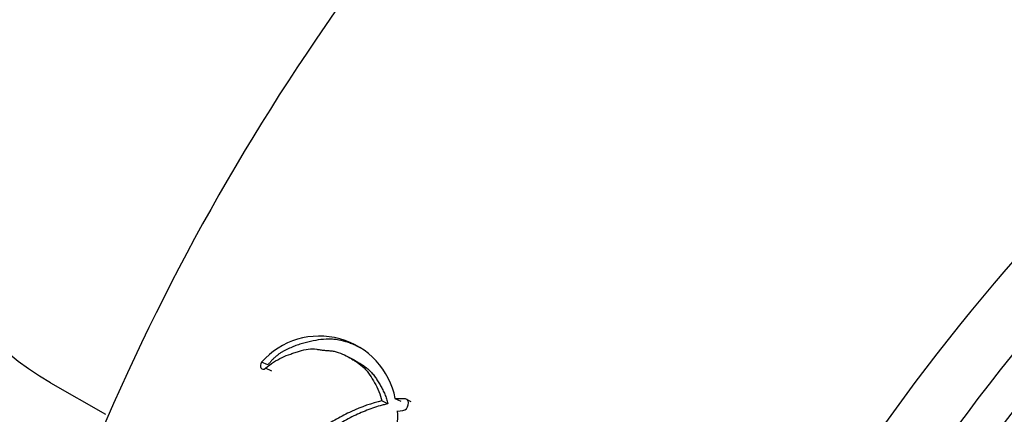
# Paper-space layout 'Layout1' of a CAD drawing. Units: millimetres. Extents: x 0 to 797, y 0 to 1167.
# Drawn here: x 633 to 653, y 88 to 96 of the extents above; entities that cross this region are included whole.
import ezdxf
from ezdxf import colors
from ezdxf.entities.mleader import LeaderData, LeaderLine
from ezdxf.math import Vec2, Vec3

# ---------------------------------------------------------------- set-up
doc = ezdxf.new("R2010")
doc.units = ezdxf.units.MM
doc.layers.add('DV6_Défaut', color=7, linetype='Continuous')
doc.layers.add('Défaut', color=7, linetype='Continuous')

# ---------------------------------------------------------------- blocks, each defined once
blk = doc.blocks.new('_DOT')
at = {"color": 0}
blk.add_line((0, 0), (-1, 0), dxfattribs=at)
at = {"color": 0, "const_width": 0.333}
blk.add_lwpolyline([(-0.1665, 0, 1), (0.1665, 0, 1)], format="xyb", close=True, dxfattribs=at)
blk = doc.blocks.new('SE5')
at = {"layer": 'DV6_Défaut', "color": 7, "linetype": 'Continuous'}
for p, q in [((638.458, 89.378), (638.33, 89.434)), ((640.188, 89.472), (640.067, 89.533)), ((638.534, 89.254), (638.407, 89.31)), ((634.109, 89.022), (635.206, 88.389)), ((640.857, 88.601), (640.736, 88.659)), ((641.123, 88.643), (641.003, 88.702)), ((641.204, 88.698), (641.003, 88.702)), ((641.323, 88.639), (641.204, 88.698)), ((641.049, 88.455), (641.152, 88.466))]:
    blk.add_line(p, q, dxfattribs=at)
for centre, radius, start, end in [((678, 69.706), 46.632, 134.7274, 161.031), ((685.529, 63.455), 42.649, 130.9332, 162.224), ((686.458, 62.898), 42.529, 130.8536, 162.2574), ((686.553, 62.837), 41.931, 130.5689, 162.2222), ((639.486, 88.41), 1.545, 10.9179, 138.4506), ((640.132, 88.365), 0.922, 294.6471, 5.6351)]:
    blk.add_arc(centre, radius, start, end, dxfattribs=at)
for centre, major_axis, start_param, end_param in [((642.859, 104.178), (-8.75, -15.155), 3.141593, 6.283185), ((662.933, 76.572), (-12.5, -21.651), 4.124217, 5.06894)]:
    blk.add_ellipse(centre, major_axis=major_axis, ratio=0.57735, start_param=start_param, end_param=end_param, dxfattribs=at)
for points, knots in [([(640.3, 89.721), (640.282, 89.731), (640.235, 89.755), (640.157, 89.791), (640.034, 89.838), (639.906, 89.873), (639.773, 89.89), (639.637, 89.895), (639.464, 89.881), (639.289, 89.847), (639.148, 89.808), (639.043, 89.774), (638.956, 89.741), (638.887, 89.712), (638.835, 89.689), (638.783, 89.663), (638.732, 89.634), (638.682, 89.6), (638.634, 89.563), (638.587, 89.522), (638.542, 89.477), (638.498, 89.429), (638.471, 89.395), (638.458, 89.378)], [0, 0, 0, 0, 0.032994, 0.08668, 0.140429, 0.248542, 0.302292, 0.3557, 0.462389, 0.569903, 0.623703, 0.677382, 0.731032, 0.757878, 0.784769, 0.811765, 0.838753, 0.865535, 0.892237, 0.919011, 0.945988, 0.972991, 1, 1, 1, 1]), ([(638.407, 89.31), (638.519, 89.4), (638.619, 89.47), (638.798, 89.554), (638.85, 89.574), (638.944, 89.606), (638.968, 89.614), (639.033, 89.635), (639.062, 89.644), (639.141, 89.669), (639.209, 89.688), (639.32, 89.704), (639.373, 89.701), (639.445, 89.689), (639.447, 89.689), (639.469, 89.685), (639.474, 89.684), (639.49, 89.682), (639.507, 89.679), (639.552, 89.674), (639.574, 89.672), (639.628, 89.668), (639.639, 89.667), (639.669, 89.665), (639.685, 89.663), (639.723, 89.659), (639.757, 89.655), (639.837, 89.639), (639.891, 89.62), (640, 89.571), (640.042, 89.548), (640.125, 89.501), (640.152, 89.485), (640.192, 89.461), (640.223, 89.441), (640.288, 89.397), (640.338, 89.358), (640.46, 89.234), (640.53, 89.123), (640.648, 88.915), (640.705, 88.788), (640.736, 88.659)], [0, 0, 0, 0, 0.125, 0.125, 0.1875, 0.1875, 0.21875, 0.21875, 0.25, 0.25, 0.3125, 0.3125, 0.375, 0.375, 0.382813, 0.382813, 0.390625, 0.390625, 0.40625, 0.40625, 0.4375, 0.4375, 0.453125, 0.453125, 0.46875, 0.46875, 0.5, 0.5, 0.5625, 0.5625, 0.625, 0.625, 0.65625, 0.65625, 0.6875, 0.6875, 0.75, 0.75, 0.875, 0.875, 1, 1, 1, 1]), ([(640.189, 89.471), (640.199, 89.466), (640.233, 89.446), (640.293, 89.412), (640.366, 89.366), (640.424, 89.323), (640.468, 89.286), (640.51, 89.246), (640.559, 89.19), (640.612, 89.117), (640.654, 89.052), (640.686, 88.999), (640.717, 88.945), (640.754, 88.877), (640.795, 88.79), (640.824, 88.714), (640.844, 88.65), (640.852, 88.617), (640.857, 88.601)], [0, 0, 0, 0, 0.032121, 0.113077, 0.194044, 0.274441, 0.314455, 0.354403, 0.434387, 0.514852, 0.595873, 0.636374, 0.676815, 0.757509, 0.83804, 0.918694, 0.959978, 1, 1, 1, 1]), ([(640.736, 88.659), (640.526, 88.61), (640.329, 88.539), (640.024, 88.398), (639.93, 88.35), (639.727, 88.239), (639.64, 88.188), (639.511, 88.109), (639.492, 88.098), (639.444, 88.068), (639.419, 88.053), (639.366, 88.019), (639.347, 88.008), (639.294, 87.974), (639.27, 87.96), (639.228, 87.933), (639.197, 87.913), (639.15, 87.883), (639.127, 87.869), (639.085, 87.841), (639.057, 87.823), (639.01, 87.792), (638.987, 87.776), (638.922, 87.732), (638.87, 87.696), (638.782, 87.634), (638.736, 87.6), (638.641, 87.528), (638.603, 87.499), (638.527, 87.44), (638.51, 87.427), (638.473, 87.397), (638.472, 87.396), (638.45, 87.379), (638.435, 87.367), (638.383, 87.326), (638.368, 87.314), (638.334, 87.287), (638.304, 87.263), (638.244, 87.216), (638.196, 87.178), (638.06, 87.074), (637.977, 87.012), (637.836, 86.909), (637.791, 86.876), (637.709, 86.816), (637.658, 86.78), (637.577, 86.722), (637.526, 86.687), (637.442, 86.63), (637.394, 86.599), (637.176, 86.46), (636.985, 86.353), (636.765, 86.254), (636.713, 86.232), (636.623, 86.197), (636.579, 86.182), (636.453, 86.143), (636.351, 86.122), (636.264, 86.11)], [0, 0, 0, 0, 0.125, 0.125, 0.1875, 0.1875, 0.25, 0.25, 0.265625, 0.265625, 0.28125, 0.28125, 0.296875, 0.296875, 0.3125, 0.3125, 0.328125, 0.328125, 0.34375, 0.34375, 0.359375, 0.359375, 0.375, 0.375, 0.40625, 0.40625, 0.4375, 0.4375, 0.46875, 0.46875, 0.484375, 0.484375, 0.492188, 0.492188, 0.5, 0.5, 0.515625, 0.515625, 0.53125, 0.53125, 0.5625, 0.5625, 0.625, 0.625, 0.65625, 0.65625, 0.6875, 0.6875, 0.71875, 0.71875, 0.75, 0.75, 0.875, 0.875, 0.90625, 0.90625, 0.9375, 0.9375, 1, 1, 1, 1]), ([(640.857, 88.601), (640.831, 88.595), (640.779, 88.582), (640.677, 88.554), (640.499, 88.497), (640.298, 88.415), (640.1, 88.32), (639.953, 88.242), (639.807, 88.16), (639.663, 88.074), (639.543, 88), (639.448, 87.941), (639.353, 87.882), (639.235, 87.807), (639.094, 87.715), (638.979, 87.635), (638.887, 87.569), (638.796, 87.502), (638.706, 87.433), (638.617, 87.363), (638.55, 87.31), (638.483, 87.258), (638.417, 87.206), (638.35, 87.154), (638.262, 87.086), (638.151, 87.002), (638.04, 86.921), (637.952, 86.857), (637.863, 86.793), (637.753, 86.714), (637.621, 86.623), (637.444, 86.507), (637.265, 86.401), (637.085, 86.307), (636.905, 86.222), (636.746, 86.16), (636.611, 86.122), (636.543, 86.107), (636.475, 86.094), (636.429, 86.087), (636.407, 86.084)], [0, 0, 0, 0, 0.015753, 0.031449, 0.062719, 0.124989, 0.156122, 0.187302, 0.218543, 0.249841, 0.281142, 0.296787, 0.31243, 0.343708, 0.374971, 0.406221, 0.421845, 0.437473, 0.468742, 0.484381, 0.500022, 0.515663, 0.531302, 0.546932, 0.562548, 0.59375, 0.624922, 0.640501, 0.656077, 0.687218, 0.718351, 0.749496, 0.811948, 0.843342, 0.874724, 0.937209, 0.952841, 0.968509, 0.984227, 1, 1, 1, 1])]:
    blk.add_open_spline(points, degree=3, knots=knots, dxfattribs=at)
for points in [[(638.33, 89.434), (638.267, 89.351), (638.333, 89.25), (638.407, 89.31)], [(641.152, 88.466), (641.268, 88.47), (641.316, 88.683), (641.204, 88.698)]]:
    blk.add_open_spline(points, degree=3, dxfattribs=at)

psp = doc.layouts.get("Layout1")

# ---------------------------------------------------------------- block references
at = {"layer": 'Défaut'}
psp.add_blockref('SE5', (0, 0), dxfattribs=at)

# ---------------------------------------------------------------- leaders
at = {"layer": 'Défaut', "color": 7, "linetype": 'Continuous'}
ml = psp.add_multileader_mtext('Standard', dxfattribs=at)
ml.set_content('{\\pxsm0.9;\\fSolid Edge ISO|b1||i0||c0|p34;\\W1.;27/06/2016\\P}', color=256)
ml.set_leader_properties()
ml.set_arrow_properties(name='DOT')
ml.build(insert=Vec2(0, 0))
ml.multileader.update_dxf_attribs({"leader_type": 0, "dogleg_length": 0, "arrow_head_size": 12})
ctx = ml.context
ctx.base_point, ctx.char_height, ctx.arrow_head_size, ctx.landing_gap_size = Vec3(707.2, 1159.991), 12, 12, 4.2
notes = []
notes.append((ctx, [(0, (0, 0, 0), (0, 0), (1, 0), 1, [])]))
ctx.mtext.insert = Vec3(711.4, 1166.111)
for ctx, leaders in notes:
    for number, flags, end, landing, length, lines in leaders:
        leader = LeaderData()
        leader.index, (leader.has_last_leader_line, leader.has_dogleg_vector, leader.attachment_direction) = number, flags
        leader.last_leader_point, leader.dogleg_vector, leader.dogleg_length = Vec3(end), Vec3(landing), length
        for number, points, colour, breaks in lines:
            line = LeaderLine()
            line.index, line.vertices, line.color, line.breaks = number, Vec3.list(points), colors.encode_raw_color(colour), breaks
            leader.lines.append(line)
        ctx.leaders.append(leader)

doc.saveas('drawing.dxf')
